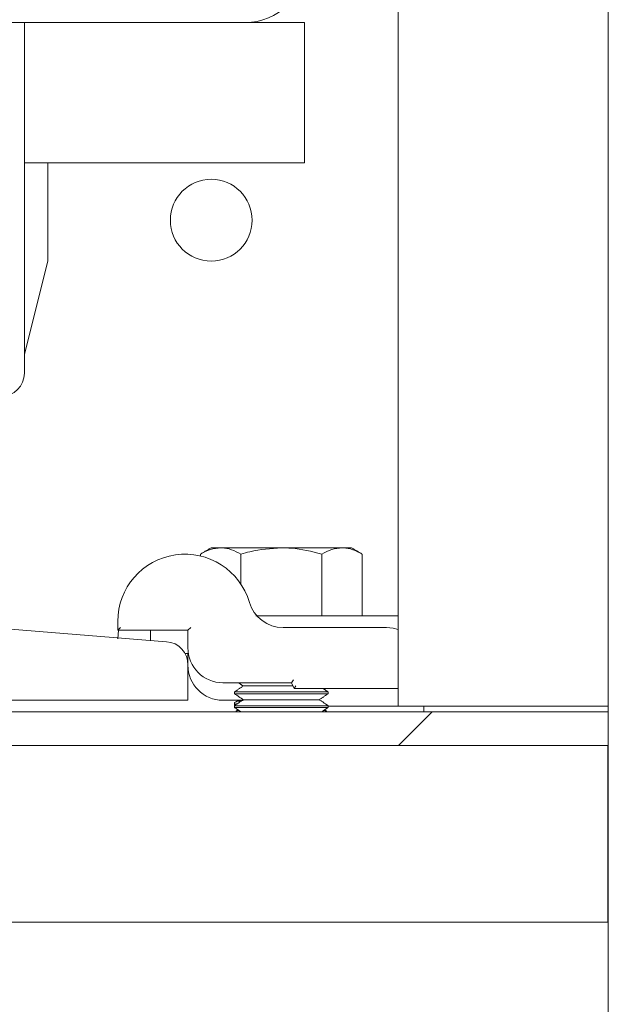
# Model space of a CAD drawing. Units: inches. Extents: x 87 to 1822, y -503 to 475.
# Drawn here: x 992 to 996, y -348 to -343 of the extents above; entities that cross this region are included whole.
import ezdxf

# ---------------------------------------------------------------- set-up
doc = ezdxf.new("R2010")
doc.units = ezdxf.units.IN
doc.header["$MEASUREMENT"] = 0
doc.layers.add('3', color=3, linetype='Continuous')

msp = doc.modelspace()

# ---------------------------------------------------------------- hatches: boundary and pattern name
at = {"layer": '3', "linetype": 'Continuous', "lineweight": 0}
h = msp.add_hatch(dxfattribs=at)
h.set_pattern_fill('ANSI32', color=256, scale=24, style=0)
h.set_pattern_definition([(225, (1035.1725, -132.215), (6.36396, -6.36396), []), (225, (1030.93, -132.215), (6.36396, -6.36396), [])])
h.paths.add_polyline_path([(988.3768, -346.65231), (988.3768, -346.83161), (995.6268, -346.83161), (995.6268, -346.65231)], flags=0)

# ---------------------------------------------------------------- linework, layer by layer
at = {"color": 7, "linetype": 'Continuous', "lineweight": 15}
msp.add_line((995.6268, -293.65312), (995.6268, -359.65312), dxfattribs=at)
at = {"layer": '3', "linetype": 'Continuous', "lineweight": 15}
for p, q in [((994.5018, -310.68356), (994.5018, -346.62106)), ((995.6268, -310.68356), (995.6268, -346.62106)), ((995.6268, -310.68356), (995.6268, -346.62106)), ((993.6845, -342.96481), (988.3191, -342.96481)), ((992.5018, -344.83981), (992.5018, -342.96481)), ((993.6845, -342.96481), (994.0018, -342.96481)), ((994.0018, -343.28211), (994.0018, -342.96481)), ((994.0018, -343.71481), (994.0018, -343.28211)), ((994.0018, -343.71481), (992.5018, -343.71481)), ((992.6268, -344.23971), (992.6268, -343.71481)), ((992.5018, -344.73971), (992.6268, -344.23971)), ((993.55204, -345.77431), (993.5018, -345.77431)), ((993.8768, -345.77431), (993.55204, -345.77431)), ((993.8768, -345.77431), (994.20156, -345.77431)), ((994.2518, -345.77431), (994.20156, -345.77431)), ((993.44379, -345.81791), (993.44379, -345.80781)), ((993.6603, -345.96821), (993.6603, -345.80781)), ((994.09331, -346.13831), (994.09331, -345.80781)), ((994.30981, -346.13831), (994.30981, -345.80781)), ((993.81775, -346.13831), (994.5018, -346.13831)), ((991.95305, -346.17135), (993.26186, -346.27733)), ((993.0018, -346.21481), (993.0018, -346.16781)), ((993.0168, -346.19981), (993.0018, -346.21481)), ((993.3918, -346.19981), (993.3768, -346.21481)), ((993.88603, -346.20081), (994.4393, -346.20081)), ((993.0018, -346.26156), (993.00485, -346.21481)), ((993.3768, -346.21481), (993.0018, -346.21481)), ((993.3768, -346.30856), (993.3768, -346.21481)), ((993.36232, -346.33981), (993.37942, -346.33981)), ((993.3768, -346.39227), (993.3768, -346.33981)), ((993.3768, -346.40193), (993.3768, -346.58981)), ((993.93167, -346.49606), (993.5643, -346.49606)), ((993.6726, -346.51331), (993.93918, -346.51331)), ((993.93167, -346.49606), (993.94149, -346.48106)), ((993.94528, -346.52731), (993.93167, -346.49606)), ((993.94528, -346.52731), (993.95511, -346.51231)), ((993.6268, -346.54538), (994.1268, -346.54538)), ((993.6268, -346.55477), (994.1268, -346.55477)), ((994.5018, -346.52731), (993.94528, -346.52731)), ((993.3768, -346.58981), (989.8768, -346.58981)), ((993.66836, -346.58981), (993.5643, -346.58981)), ((993.6268, -346.61891), (994.1268, -346.61891)), ((993.6268, -346.6283), (994.1268, -346.6283)), ((993.6726, -346.58684), (994.081, -346.58684)), ((994.5018, -346.62106), (994.1268, -346.62106)), ((995.3095, -346.62106), (994.5018, -346.62106)), ((994.6388, -346.62106), (994.6388, -346.65231)), ((995.4475, -346.62106), (995.3095, -346.62106)), ((995.4475, -346.62106), (995.6268, -346.62106)), ((988.3768, -346.65231), (995.6268, -346.65231)), ((995.6268, -346.83161), (995.6268, -346.65231)), ((988.3768, -346.83161), (995.6268, -346.83161)), ((995.6268, -347.77731), (988.3768, -347.77731))]:
    msp.add_line(p, q, dxfattribs=at)
at = {"layer": '3'}
msp.add_line((995.6268, -347.77731), (995.6268, -346.83161), dxfattribs=at)
at = {"layer": '3', "linetype": 'Continuous', "lineweight": 15, "flags": 128}
msp.add_lwpolyline([(994.4393, -346.20081), (994.47588, -346.20442), (994.5018, -346.21154)], dxfattribs=at)
at = {"layer": '3', "linetype": 'Continuous', "lineweight": 15}
msp.add_circle((993.5018, -344.02191), 0.21875, dxfattribs=at)
for centre, radius, start, end in [((993.6845, -342.64751), 0.3173, 270, 360), ((992.3768, -344.83981), 0.125, 270, 0), ((993.3613, -346.16781), 0.3595, 16.40647, 180), ((993.88603, -346.01331), 0.1875, 196.40647, 270), ((993.25704, -346.3971), 0.11986, 357.6916, 87.6916), ((993.5643, -346.30856), 0.1875, 180, 270), ((993.5643, -346.40231), 0.1875, 180, 270)]:
    msp.add_arc(centre, radius, start, end, dxfattribs=at)
for points, knots in [([(993.44379, -345.80781), (993.46137, -345.79845), (993.49685, -345.77955), (993.53354, -345.77607), (993.55204, -345.77431)], [0, 0, 0, 0, 0.495458, 1, 1, 1, 1]), ([(993.55204, -345.77431), (993.55461, -345.77435), (993.57404, -345.77466), (993.61068, -345.78197), (993.64366, -345.79914), (993.6603, -345.80781)], [0, 0, 0, 0, 0.0700919, 0.5307854, 1, 1, 1, 1]), ([(993.6603, -345.80781), (993.67647, -345.80329), (993.747, -345.78358), (993.82031, -345.77835), (993.8768, -345.77431)], [0, 0, 0, 0, 0.2293621, 1, 1, 1, 1]), ([(993.8768, -345.77431), (993.89485, -345.77473), (993.96812, -345.77643), (994.0395, -345.79432), (994.09331, -345.80781)], [0, 0, 0, 0, 0.2463063, 1, 1, 1, 1]), ([(994.09331, -345.80781), (994.11089, -345.79845), (994.14637, -345.77955), (994.18305, -345.77607), (994.20156, -345.77431)], [0, 0, 0, 0, 0.495458, 1, 1, 1, 1]), ([(994.20156, -345.77431), (994.20413, -345.77435), (994.22356, -345.77466), (994.2602, -345.78197), (994.29317, -345.79914), (994.30981, -345.80781)], [0, 0, 0, 0, 0.0700919, 0.5307854, 1, 1, 1, 1]), ([(993.74019, -346.13831), (993.74065, -346.13831), (993.74199, -346.13831), (993.74779, -346.13831), (993.75852, -346.13831), (993.77691, -346.13831), (993.79731, -346.13831), (993.8125, -346.13831), (993.81775, -346.13831)], [0, 0, 0, 0, 0.0656882, 0.1915343, 0.3502863, 0.5080616, 0.8296978, 1, 1, 1, 1]), ([(993.67293, -346.59066), (993.66265, -346.59222), (993.63684, -346.59613), (993.62322, -346.60139), (993.62774, -346.60463), (993.62819, -346.60495)], [0, 0, 0, 0, 0.3736879, 0.9381574, 1, 1, 1, 1]), ([(993.63036, -346.61567), (993.62915, -346.61427), (993.62671, -346.61142), (993.63772, -346.60873), (993.64329, -346.60737)], [0, 0, 0, 0, 0.4946374, 1, 1, 1, 1]), ([(993.64996, -346.64452), (993.64792, -346.64484), (993.63708, -346.64654), (993.63555, -346.64865), (993.6343, -346.65037)], [0, 0, 0, 0, 0.1887767, 1, 1, 1, 1]), ([(994.11959, -346.65037), (994.11788, -346.64835), (994.11602, -346.64618), (994.10472, -346.64447), (994.10389, -346.64434)], [0, 0, 0, 0, 0.9268223, 1, 1, 1, 1])]:
    msp.add_open_spline(points, degree=3, knots=knots, dxfattribs=at)
for points in [[(993.5018, -345.77431), (993.44379, -345.80781)], [(994.30981, -345.80781), (994.2518, -345.77431)], [(993.1768, -346.21481), (993.1768, -346.27044)], [(993.6726, -346.51331), (993.6268, -346.54538)], [(993.64797, -346.49606), (993.6726, -346.51331)], [(993.6268, -346.54538), (993.6268, -346.55477)], [(993.6268, -346.55477), (993.6726, -346.58684)], [(994.081, -346.58684), (994.1268, -346.55477)], [(994.1268, -346.54538), (994.101, -346.52731)], [(994.1268, -346.55477), (994.1268, -346.54538)], [(993.6726, -346.58684), (993.6268, -346.61891)], [(993.6268, -346.60495), (993.6268, -346.61567)], [(993.6268, -346.61807), (993.62747, -346.61844)], [(993.6268, -346.61891), (993.6268, -346.6283)], [(993.6268, -346.6283), (993.66109, -346.65231)], [(993.64939, -346.58981), (993.63344, -346.59884)], [(994.1268, -346.61891), (994.081, -346.58684)], [(994.09251, -346.65231), (994.1268, -346.6283)], [(994.1268, -346.6283), (994.1268, -346.61891)], [(993.64599, -346.64174), (993.63344, -346.64884)], [(994.12038, -346.64896), (994.10762, -346.64174)]]:
    msp.add_open_spline(points, degree=1, dxfattribs=at)

doc.saveas('drawing.dxf')
